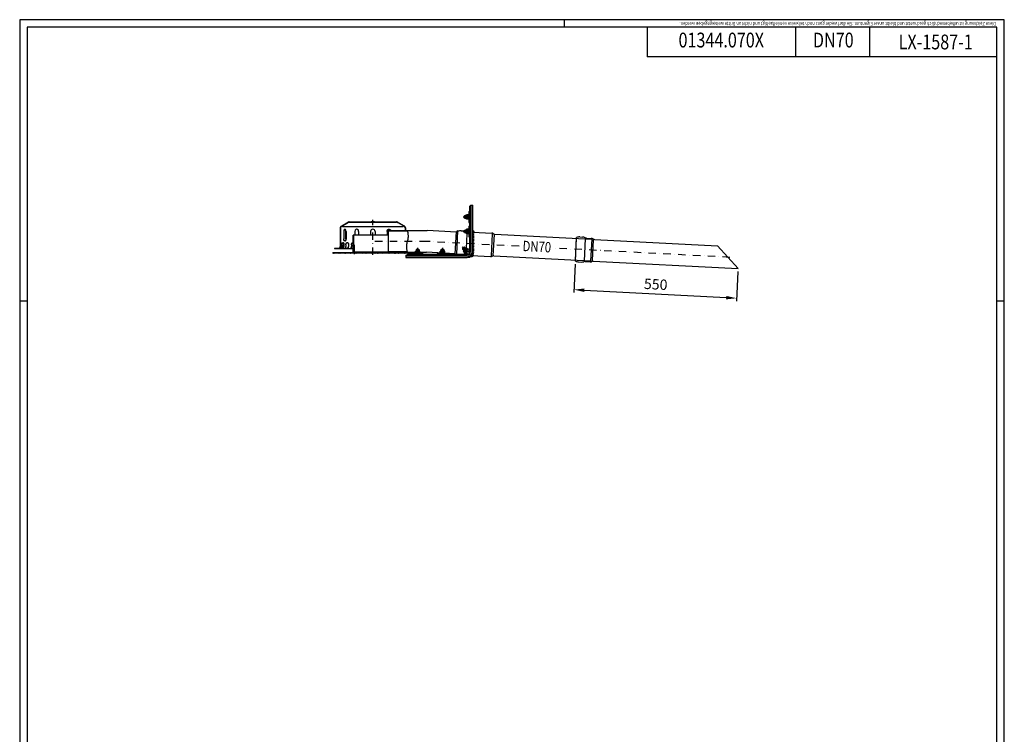
# Model space of a CAD drawing. Extents: x 0 to 3325, y 0 to 4825.
# Drawn here: x 0 to 3325, y 2412 to 4825 of the extents above; entities that cross this region are included whole.
import ezdxf
from ezdxf.enums import TextEntityAlignment as Align

# ---------------------------------------------------------------- set-up
doc = ezdxf.new("R2010")
doc.units = 0
doc.header["$LTSCALE"] = 50
doc.header["$MEASUREMENT"] = 0
for name, pattern in [('AUSGEZOGEN', [0]), ('STRICHPUNKT', [1, 0.5, -0.25, 0, -0.25]), ('STRICHPUNKT2', [12.7, 6.35, -3.175, 0, -3.175])]:
    doc.linetypes.add(name, pattern=pattern)
doc.layers.get('DEFPOINTS').update_dxf_attribs({"linetype": 'AUSGEZOGEN'})
for name, color, linetype in [('BEM', 7, 'Continuous'), ('HILF', 2, 'Continuous'), ('Mitte', 2, 'STRICHPUNKT2'), ('MITTEL', 2, 'STRICHPUNKT'), ('SCHRAFF', 7, 'AUSGEZOGEN'), ('STEMPEL', 3, 'Continuous'), ('TEXT', 7, 'Continuous')]:
    doc.layers.add(name, color=color, linetype=linetype)
doc.styles.add('GREEKS', font='SIMPLEX.shx', dxfattribs={"width": 0.8})
doc.styles.get("Standard").update_dxf_attribs({"font": 'simplex.shx', "width": 0.8})
doc.dimstyles.get("Standard").update_dxf_attribs({"dimtxt": 0.18, "dimasz": 0.18, "dimexe": 0.18, "dimexo": 0.0625, "dimgap": 0.09, "dimtad": 0, "dimtih": 1, "dimtoh": 1, "dimdec": 4, "dimzin": 0, "dimdsep": 46, "dimtxsty": 'Standard', "dimcen": 0.09, "dimadec": 0, "dimazin": 0, "dimtfac": 1, "dimtdec": 4, "dimtofl": 0, "dimtmove": 0, "dimatfit": 3, "dimfxl": 0, "dimtolj": 1, "dimtzin": 0, "dimarcsym": 0})
pattern_1 = [(135, (888.6228, 3657.7289), (-1.4142136, -1.4142136), [])]

# ---------------------------------------------------------------- blocks, each defined once
blk = doc.blocks.new('*D1')
at = {"layer": 'BEM', "color": 0, "lineweight": -2, "transparency": 16777216}
for p, q in [((1876.1, 4000.2), (1871, 3903.6)), ((2425.5, 3974.7), (2420.3, 3874.8)), ((1906.5, 3911.8), (2385.9, 3886.7))]:
    blk.add_line(p, q, dxfattribs=at)
at = {"layer": 'BEM', "color": 0, "transparency": 16777216}
for points in [[(1906.8, 3917.6), (1906.2, 3905.9), (1871.6, 3913.6)], [(2386.2, 3892.5), (2385.6, 3880.8), (2420.8, 3884.8)]]:
    blk.add_solid(points, dxfattribs=at)
at = {"layer": 'DEFPOINTS', "color": 0, "transparency": 16777216}
for p in [(1876.6, 4010.2), (2426, 3984.7), (2420.8, 3884.8)]:
    blk.add_point(p, dxfattribs=at)
at = {"layer": 'BEM', "color": 1, "transparency": 16777216, "insert": (2147.9, 3931.7), "char_height": 35, "attachment_point": 5, "rotation": 357}
blk.add_mtext('\\A1;550', dxfattribs=at)

msp = doc.modelspace()

# ---------------------------------------------------------------- hatches: boundary and pattern name
at = {"layer": 'SCHRAFF'}
h = msp.add_hatch(dxfattribs=at)
h.set_pattern_fill('_USER', color=256, scale=2, angle=135, pattern_type=0)
h.set_pattern_definition(pattern_1)
h.paths.add_polyline_path([(1082.53414, 4122.81223), (1082.53414, 4117.81228), (1083.53414, 4117.81228), (1083.53414, 4122.81223, -0.2667503952), (1086.01478, 4127.13112), (1109.99364, 4141.11878, -0.1340385084), (1112.53414, 4141.81228), (1192.53414, 4141.81228), (1192.53414, 4142.81228), (1112.53414, 4142.81228, 0.1339297958), (1109.48775, 4141.98138), (1085.50144, 4127.98937, 0.2662608607)])
h.paths.add_polyline_path([(1302.53414, 4122.81223), (1302.53414, 4117.81228), (1301.53414, 4117.81228), (1301.53414, 4122.81223, 0.2667503952), (1299.05349, 4127.13112), (1275.03228, 4141.14348, 0.1315436689), (1272.53414, 4141.81228), (1192.53414, 4141.81228), (1192.53414, 4142.81228), (1192.53414, 4143.81228), (1197.98692, 4143.81228, -0.4142135624), (1198.38692, 4143.41228), (1198.38692, 4143.21228, 0.4142135624), (1198.78692, 4142.81228), (1272.53414, 4142.81228, -0.1316524976), (1275.53414, 4142.00844), (1299.52593, 4128.01323, 0.0008270437), (1299.5402, 4128.00487, -0.2676363781)])
h.paths.add_polyline_path([(1083.53414, 4058.81228), (1083.53414, 4077.81228), (1082.53414, 4077.81228), (1082.53414, 4058.81228, -0.4142135624), (1077.53414, 4053.81228), (1062.53414, 4053.81228), (1062.53414, 4052.81228), (1077.53414, 4052.81228, 0.4142135624)])
h = msp.add_hatch(dxfattribs=at)
h.set_pattern_fill('_USER', color=256, scale=2, angle=45, pattern_type=0)
h.set_pattern_definition([(45, (888.6228, 3657.7289), (-1.4142136, 1.4142136), [])])
h.paths.add_polyline_path([(1128.03414, 4097.81228), (1126.03414, 4097.81228), (1126.03414, 4039.81228), (1128.03414, 4039.81228)])
h = msp.add_hatch(dxfattribs=at)
h.set_pattern_fill('_USER', color=256, scale=2, angle=45, pattern_type=0)
h.set_pattern_definition([(45, (950.195, 3510.9551), (-1.4142136, 1.4142136), [])])
h.paths.add_polyline_path([(1308.66929, 4112.81228), (1245.71308, 4112.81228), (1245.71308, 4111.61228), (1308.95616, 4111.61228)])
h.paths.add_polyline_path([(1308.38242, 4041.01228), (1245.71308, 4041.01228), (1245.71308, 4039.81228), (1308.66929, 4039.81228)])
h = msp.add_hatch(dxfattribs=at)
h.set_pattern_fill('_USER', color=256, scale=0.1, style=0, pattern_type=0)
h.set_pattern_definition([(0, (1200.45561, 3645.14998), (0, 0.1), [])])
h.paths.add_polyline_path([(1534.6297, 4107.60382, 0.429633906), (1530.63518, 4111.81317), (1530.63518, 4107.81317)])
h.paths.add_polyline_path([(1530.9766, 4028.48658), (1526.20412, 4028.7367, -0.022108992), (1525.07021, 4027.49782), (1527.14226, 4025.42576, 0.1827385198)])
h.paths.add_polyline_path([(1527.14226, 4025.42576), (1525.07021, 4027.49782, -0.0409664345), (1522.69994, 4025.4871, 0.1644600436)])
h = msp.add_hatch(dxfattribs=at)
h.set_pattern_fill('_USER', color=256, scale=1.5, angle=45, style=0, pattern_type=0)
h.set_pattern_definition([(45, (967.8588, 3541.9857), (-1.06066, 1.06066), [])])
h.paths.add_polyline_path([(1295.03414, 4037.81228), (1295.03414, 4036.31228), (1327.53414, 4036.31228), (1327.53414, 4037.81228)])
h.paths.add_polyline_path([(1285.03414, 4037.81228), (1285.03414, 4036.31228), (1290.03414, 4036.31228), (1290.03414, 4037.81228)])
h.paths.add_polyline_path([(1275.03414, 4037.81228), (1275.03414, 4036.31228), (1280.03414, 4036.31228), (1280.03414, 4037.81228)])
h.paths.add_polyline_path([(1265.03414, 4037.81228), (1265.03414, 4036.31228), (1270.03414, 4036.31228), (1270.03414, 4037.81228)])
h.paths.add_polyline_path([(1255.03414, 4037.81228), (1255.03414, 4036.31228), (1260.03414, 4036.31228), (1260.03414, 4037.81228)])
h.paths.add_polyline_path([(1245.03414, 4037.81228), (1245.03414, 4036.31228), (1250.03414, 4036.31228), (1250.03414, 4037.81228)])
h.paths.add_polyline_path([(1235.03414, 4037.81228), (1235.03414, 4036.31228), (1240.03414, 4036.31228), (1240.03414, 4037.81228)])
h.paths.add_polyline_path([(1230.03414, 4036.31228), (1230.03414, 4037.81228), (1225.03414, 4037.81228), (1225.03414, 4036.31228)])
h.paths.add_polyline_path([(1220.03414, 4036.31228), (1220.03414, 4037.81228), (1215.03414, 4037.81228), (1215.03414, 4036.31228)])
h.paths.add_polyline_path([(1210.03414, 4036.31228), (1210.03414, 4037.81228), (1205.03414, 4037.81228), (1205.03414, 4036.31228)])
h.paths.add_polyline_path([(1195.03414, 4037.81228), (1195.03414, 4036.31228), (1200.03414, 4036.31228), (1200.03414, 4037.81228)])
h.paths.add_polyline_path([(1190.03414, 4036.31228), (1190.03414, 4037.81228), (1185.03414, 4037.81228), (1185.03414, 4036.31228)])
h.paths.add_polyline_path([(1180.03414, 4036.31228), (1180.03414, 4037.81228), (1175.03414, 4037.81228), (1175.03414, 4036.31228)])
h.paths.add_polyline_path([(1170.03414, 4036.31228), (1170.03414, 4037.81228), (1165.03414, 4037.81228), (1165.03414, 4036.31228)])
h.paths.add_polyline_path([(1155.03414, 4037.81228), (1155.03414, 4036.31228), (1160.03414, 4036.31228), (1160.03414, 4037.81228)])
h.paths.add_polyline_path([(1145.03414, 4037.81228), (1145.03414, 4036.31228), (1150.03414, 4036.31228), (1150.03414, 4037.81228)])
h.paths.add_polyline_path([(1140.03414, 4036.31228), (1140.03414, 4037.81228), (1135.03414, 4037.81228), (1135.03414, 4036.31228)])
h.paths.add_polyline_path([(1125.03414, 4037.81228), (1125.03414, 4036.31228), (1130.03414, 4036.31228), (1130.03414, 4037.81228)])
h.paths.add_polyline_path([(1120.03414, 4036.31228), (1120.03414, 4037.81228), (1115.03414, 4037.81228), (1115.03414, 4036.31228)])
h.paths.add_polyline_path([(1105.03414, 4037.81228), (1105.03414, 4036.31228), (1110.03414, 4036.31228), (1110.03414, 4037.81228)])
h.paths.add_polyline_path([(1100.03414, 4036.31228), (1100.03414, 4037.81228), (1095.03414, 4037.81228), (1095.03414, 4036.31228)])
h.paths.add_polyline_path([(1070.53414, 4037.81228), (1070.53414, 4036.31228), (1090.03414, 4036.31228), (1090.03414, 4037.81228)])
h.paths.add_polyline_path([(1057.53414, 4037.81228), (1057.53414, 4036.31228), (1070.53414, 4036.31228), (1070.53414, 4037.81228)])
h = msp.add_hatch(dxfattribs=at)
h.set_pattern_fill('_USER', color=256, scale=2, angle=135, pattern_type=0)
h.set_pattern_definition(pattern_1)
h.paths.add_polyline_path([(1130.69015, 4039.81228), (1126.03414, 4039.81228), (1126.03414, 4037.81228), (1130.69015, 4037.81228)])
h.paths.add_polyline_path([(1192.53414, 4039.81228), (1130.69015, 4039.81228), (1130.69015, 4037.81228), (1135.69015, 4037.81228), (1192.53414, 4037.81228)])
h.paths.add_polyline_path([(1259.03414, 4039.81228), (1233.73312, 4039.81228), (1192.53414, 4039.81228), (1192.53414, 4037.81228), (1259.03414, 4037.81228)])

# ---------------------------------------------------------------- linework, layer by layer
at = {"layer": 'BEM'}
for p, q in [((1840, 4800), (1840, 4825)), ((25, 3875), (0, 3875)), ((3325, 3875), (3300, 3875))]:
    msp.add_line(p, q, dxfattribs=at)
at = {"layer": 'HILF'}
for p, q in [((3325, 4825), (0, 4825)), ((0, 4825), (0, 0)), ((3325, 0), (3325, 4825)), ((1515.47136, 4167.48806), (1515.47136, 4150.37763)), ((1294.86047, 4125.81228), (1089.7078, 4125.81228)), ((1509.89634, 4102.42729), (1507.27275, 4052.36633)), ((1515.47136, 4118.48806), (1515.47136, 4101.37763)), ((1593.08192, 4027.24567), (1597.01642, 4102.32039)), ((1602.01609, 4099.74582), (1598.32332, 4029.28352)), ((1500.10841, 4057.40936), (1505.8466, 4051.67117)), ((1352.19039, 4037.09666), (1335.07997, 4037.09666)), ((1436.19039, 4037.09666), (1419.07997, 4037.09666)), ((1495.15866, 4052.45962), (1500.89685, 4046.72143)), ((1499.45428, 4045.27886), (1499.49232, 4046.00464)), ((1514.25508, 4050.41184), (1502.15619, 4038.31294)), ((1506.56851, 4038.92845), (1506.16123, 4031.15727)), ((1509.38213, 4038.23615), (1514.24705, 4033.37122)), ((1514.33188, 4043.18589), (1519.1968, 4038.32097))]:
    msp.add_line(p, q, dxfattribs=at)
at = {"layer": 'HILF', "linetype": 'Continuous'}
for p, q in [((1508.63518, 4162.4278), (1502.63518, 4162.4278)), ((1508.63518, 4155.43789), (1502.63518, 4155.43789)), ((1508.63518, 4113.4278), (1502.63518, 4113.4278)), ((1508.63518, 4106.43789), (1502.63518, 4106.43789)), ((1907.16809, 4010.14139), (1911.16987, 4086.50002)), ((1929.17786, 4009.63163), (1933.11236, 4084.70635)), ((1934.41925, 4011.66948), (1938.11203, 4082.13178)), ((1340.14023, 4049.93284), (1340.14023, 4043.93284)), ((1347.13013, 4049.93284), (1347.13013, 4043.93284)), ((1424.14023, 4049.93284), (1424.14023, 4043.93284)), ((1431.13013, 4049.93284), (1431.13013, 4043.93284))]:
    msp.add_line(p, q, dxfattribs=at)
at = {"layer": 'HILF'}
msp.add_lwpolyline([(1308.66929, 4112.81228), (1310.20738, 4106.37845), (1311.13023, 4100.69314), (1311.52573, 4095.64944), (1311.48179, 4091.14041), (1311.08628, 4087.05911), (1310.4271, 4083.29861), (1309.59214, 4079.75198), (1308.66929, 4076.31228), (1307.74644, 4072.87259), (1306.91148, 4069.32596), (1306.2523, 4065.56546), (1305.85679, 4061.48416), (1305.81284, 4056.97513), (1306.20835, 4051.93143), (1307.1312, 4046.24612), (1308.66929, 4039.81228)], dxfattribs=at)
msp.add_arc((1126.36002, 4051.67098), 3.84076, 94.86729013, 112.07405474, dxfattribs=at)
at = {"layer": 'Mitte'}
msp.add_line((1130.69015, 4033.81228), (1130.69015, 4065.41228), dxfattribs=at)
at = {"layer": 'MITTEL'}
for p, q in [((1497.63518, 4158.93284), (1530.63518, 4158.93284)), ((1192.53414, 4031.31228), (1192.53414, 4148.81228)), ((1497.63518, 4109.93284), (1530.63518, 4109.93284)), ((1375.05786, 4076.31228), (1192.53414, 4076.31228)), ((1686.14102, 4060.00911), (1375.05786, 4076.31228)), ((1494.098, 4058.47002), (1527.19153, 4025.37649)), ((1343.63518, 4054.93284), (1343.63518, 4021.93284)), ((1427.63518, 4054.93284), (1427.63518, 4021.93284)), ((2398.5682, 4022.67238), (1809.85893, 4053.52533))]:
    msp.add_line(p, q, dxfattribs=at)
at = {"layer": 'SCHRAFF'}
for centre, radius, start, end in [((1530.63518, 4107.81317), 4, 357, 90), ((1532.63518, 4110.33221), 5, 246.42182152, 293.57817848), ((1532.63518, 4105.33221), 5, 246.42182152, 293.57817848), ((1532.63518, 4100.33221), 5, 246.42182152, 293.57817848), ((1532.63518, 4095.33221), 5, 246.42182152, 293.57817848), ((1532.63518, 4090.33221), 5, 246.42182152, 293.57817848), ((1532.63518, 4085.33221), 5, 246.42182152, 293.57817848), ((1532.63518, 4080.33221), 5, 246.42182152, 293.57817848), ((1532.63518, 4075.33221), 5, 246.42182152, 293.57817848), ((1532.63518, 4070.33221), 5, 246.42182152, 293.57817848), ((1532.63518, 4065.33221), 5, 246.42182152, 293.57817848), ((1525.01183, 4032.02667), 6.93619, 250.5303586, 329.31094848), ((1531.8896, 4035.38683), 5, 224.68677259, 272.14437571), ((1532.62659, 4040.33222), 5, 238.36105492, 285.81865805), ((1532.63518, 4060.33221), 5, 246.42182152, 293.57817848), ((1532.63518, 4055.33221), 5, 246.42182152, 293.57817848), ((1532.63518, 4050.33221), 5, 246.42182152, 293.57817848), ((1532.63518, 4045.33221), 5, 246.42182152, 293.57817848)]:
    msp.add_arc(centre, radius, start, end, dxfattribs=at)
at = {"layer": 'STEMPEL'}
for p, q in [((3300, 4800), (25, 4800)), ((25, 4800), (25, 25)), ((2119.50147, 4800), (2119.50147, 4700)), ((2619.50147, 4800), (2619.50147, 4700)), ((2869.50147, 4800), (2869.50147, 4700)), ((3300, 25), (3300, 4800)), ((3300, 4700), (2119.50147, 4700)), ((1522.63518, 4198.93284), (1530.63518, 4198.93284)), ((1527.63518, 4040.93284), (1527.63518, 4198.93284)), ((1530.63518, 4040.93284), (1530.63518, 4198.93284)), ((1508.90461, 4166.4384), (1508.63518, 4165.43284)), ((1508.63518, 4152.43284), (1508.63518, 4165.43284)), ((1515.08932, 4166.4384), (1508.90461, 4166.4384)), ((1515.08932, 4162.68562), (1508.90461, 4162.68562)), ((1515.47136, 4167.48806), (1515.08932, 4166.4384)), ((1516.63518, 4177.18284), (1516.63518, 4140.68284)), ((1516.63518, 4177.18284), (1519.63518, 4177.18284)), ((1085.50144, 4127.98937), (1109.48775, 4141.98138)), ((1086.01478, 4127.13112), (1109.99364, 4141.11878)), ((1112.53414, 4142.81228), (1272.53414, 4142.81228)), ((1112.53414, 4141.81228), (1272.53414, 4141.81228)), ((1186.68136, 4143.21228), (1186.68136, 4143.41228)), ((1187.08136, 4143.81228), (1197.98692, 4143.81228)), ((1189.17025, 4143.21228), (1189.17025, 4143.41228)), ((1189.57025, 4142.81228), (1190.48136, 4142.81228)), ((1190.88136, 4143.21228), (1190.88136, 4143.41228)), ((1193.37025, 4143.21228), (1193.37025, 4143.41228)), ((1198.38692, 4143.21228), (1198.38692, 4143.41228)), ((1299.05349, 4127.13112), (1275.07464, 4141.11878)), ((1299.56683, 4127.98937), (1275.58053, 4141.98138)), ((1508.63518, 4152.43284), (1508.90461, 4151.42729)), ((1515.08932, 4155.18007), (1508.90461, 4155.18007)), ((1515.08932, 4151.42729), (1508.90461, 4151.42729)), ((1515.08932, 4151.42729), (1515.47136, 4150.37763)), ((1516.63518, 4140.68284), (1519.63518, 4140.68284)), ((1516.63518, 4128.18284), (1519.63518, 4128.18284)), ((1516.63518, 4128.18284), (1516.63518, 4091.68284)), ((1082.53414, 4122.81223), (1082.53414, 4058.81228)), ((1082.53414, 4117.81228), (1083.53414, 4117.81228)), ((1083.53414, 4122.81223), (1083.53414, 4058.81228)), ((1094.61109, 4110.31228), (1094.61109, 4085.31228)), ((1101.24303, 4085.31228), (1101.24303, 4110.31228)), ((1102.11109, 4110.31228), (1102.11109, 4085.31228)), ((1126.03414, 4037.81228), (1126.03414, 4097.81228)), ((1245.71308, 4097.81228), (1126.03414, 4097.81228)), ((1128.03414, 4039.81228), (1128.03414, 4097.81228)), ((1131.66811, 4110.31228), (1131.66811, 4097.81228)), ((1144.15732, 4110.31228), (1144.15732, 4097.81228)), ((1144.65849, 4110.31228), (1144.65849, 4097.81228)), ((1185.03414, 4110.31228), (1185.03414, 4097.81228)), ((1200.03414, 4110.31228), (1200.03414, 4097.81228)), ((1240.40978, 4110.31228), (1240.40978, 4097.81228)), ((1240.91096, 4110.31228), (1240.91096, 4097.81228)), ((1245.71308, 4112.81228), (1376.01364, 4112.81228)), ((1245.71308, 4039.81228), (1245.71308, 4112.81228)), ((1308.95616, 4111.61228), (1245.71308, 4111.61228)), ((1301.53414, 4122.81223), (1301.53414, 4112.81228)), ((1301.53414, 4117.81228), (1302.53414, 4117.81228)), ((1302.53414, 4122.81223), (1302.53414, 4112.81228)), ((1474.62082, 4107.6445), (1376.01364, 4112.81228)), ((1470.70534, 4032.93284), (1474.7201, 4109.53896)), ((1479.89134, 4112.67556), (1475.27391, 4110.38225)), ((1475.71221, 4032.93284), (1479.89134, 4112.67556)), ((1508.90461, 4117.4384), (1508.63518, 4116.43284)), ((1508.63518, 4103.43284), (1508.63518, 4116.43284)), ((1508.63518, 4103.43284), (1508.90461, 4102.42729)), ((1515.08932, 4117.4384), (1508.90461, 4117.4384)), ((1515.08932, 4113.68562), (1508.90461, 4113.68562)), ((1515.08932, 4106.18007), (1508.90461, 4106.18007)), ((1515.08932, 4102.42729), (1508.90461, 4102.42729)), ((1515.47136, 4118.48806), (1515.08932, 4117.4384)), ((1515.08932, 4102.42729), (1515.47136, 4101.37763)), ((1516.63518, 4091.68284), (1519.63518, 4091.68284)), ((1604.74883, 4100.82478), (1930.62205, 4083.74649)), ((1082.53414, 4077.81228), (1083.53414, 4077.81228)), ((1083.74382, 4065.31228), (1083.74382, 4058.81228)), ((1084.70794, 4065.31228), (1084.70794, 4058.81228)), ((1085.70172, 4065.31228), (1085.70172, 4058.81228)), ((1089.19981, 4065.31228), (1089.19981, 4058.81228)), ((1094.01401, 4065.31228), (1094.01401, 4058.81228)), ((1094.94006, 4065.31228), (1094.94006, 4058.81228)), ((1101.69786, 4065.31228), (1101.69786, 4058.81228)), ((1110.03406, 4065.31228), (1110.03406, 4058.81228)), ((1110.82928, 4065.31228), (1110.82928, 4058.81228)), ((1120.38626, 4065.31228), (1120.38626, 4058.81228)), ((1125.69015, 4060.41228), (1124.91664, 4060.20503)), ((1124.91664, 4060.20503), (1124.91664, 4055.2302)), ((1126.03414, 4060.41228), (1125.69015, 4060.41228)), ((1500.10841, 4057.40936), (1495.15866, 4052.45962)), ((1502.22973, 4057.40936), (1495.15866, 4050.33829)), ((1502.22973, 4057.40936), (1500.10841, 4057.40936)), ((1502.22973, 4057.40936), (1506.90726, 4052.73183)), ((1876.62939, 4010.20607), (1880.79171, 4089.62787)), ((1876.80029, 4013.46699), (1880.62082, 4086.36694)), ((2356.9671, 4061.40269), (2426.04653, 3984.68221)), ((1327.53414, 4037.81228), (1057.53414, 4037.81228)), ((1057.53414, 4036.31228), (1057.53414, 4037.81228)), ((1327.53414, 4036.31228), (1057.53414, 4036.31228)), ((1062.53414, 4053.81228), (1062.53414, 4052.81228)), ((1062.53414, 4053.81228), (1077.53414, 4053.81228)), ((1062.53414, 4052.81228), (1126.03414, 4052.81228)), ((1081.12337, 4053.81228), (1082.08748, 4053.81228)), ((1087.04624, 4053.81228), (1091.86044, 4053.81228)), ((1090.03414, 4036.31228), (1090.03414, 4037.81228)), ((1095.03414, 4036.31228), (1095.03414, 4037.81228)), ((1099.74629, 4053.81228), (1108.08249, 4053.81228)), ((1100.03414, 4036.31228), (1100.03414, 4037.81228)), ((1105.03414, 4036.31228), (1105.03414, 4037.81228)), ((1110.03414, 4036.31228), (1110.03414, 4037.81228)), ((1115.03414, 4036.31228), (1115.03414, 4037.81228)), ((1118.74823, 4053.81228), (1126.03414, 4053.81228)), ((1120.03414, 4036.31228), (1120.03414, 4037.81228)), ((1124.91664, 4055.2302), (1123.95203, 4054.87912)), ((1126.03414, 4054.87912), (1123.95203, 4054.87912)), ((1125.03414, 4036.31228), (1125.03414, 4037.81228)), ((1125.69015, 4037.81228), (1125.69015, 4052.81228)), ((1125.69015, 4037.81228), (1135.69015, 4037.81228)), ((1259.03414, 4039.81228), (1126.03414, 4039.81228)), ((1130.03414, 4036.31228), (1130.03414, 4037.81228)), ((1135.03414, 4036.31228), (1135.03414, 4037.81228)), ((1140.03414, 4036.31228), (1140.03414, 4037.81228)), ((1145.03414, 4036.31228), (1145.03414, 4037.81228)), ((1150.03414, 4036.31228), (1150.03414, 4037.81228)), ((1155.03414, 4036.31228), (1155.03414, 4037.81228)), ((1160.03414, 4036.31228), (1160.03414, 4037.81228)), ((1165.03414, 4036.31228), (1165.03414, 4037.81228)), ((1170.03414, 4036.31228), (1170.03414, 4037.81228)), ((1175.03414, 4036.31228), (1175.03414, 4037.81228)), ((1180.03414, 4036.31228), (1180.03414, 4037.81228)), ((1185.03414, 4036.31228), (1185.03414, 4037.81228)), ((1190.03414, 4036.31228), (1190.03414, 4037.81228)), ((1195.03414, 4036.31228), (1195.03414, 4037.81228)), ((1200.03414, 4036.31228), (1200.03414, 4037.81228)), ((1205.03414, 4036.31228), (1205.03414, 4037.81228)), ((1210.03414, 4036.31228), (1210.03414, 4037.81228)), ((1215.03414, 4036.31228), (1215.03414, 4037.81228)), ((1220.03414, 4036.31228), (1220.03414, 4037.81228)), ((1225.03414, 4036.31228), (1225.03414, 4037.81228)), ((1230.03414, 4036.31228), (1230.03414, 4037.81228)), ((1235.03414, 4036.31228), (1235.03414, 4037.81228)), ((1240.03414, 4036.31228), (1240.03414, 4037.81228)), ((1245.03414, 4036.31228), (1245.03414, 4037.81228)), ((1308.38242, 4041.01228), (1245.71308, 4041.01228)), ((1245.71308, 4039.81228), (1336.12962, 4039.81228)), ((1250.03414, 4036.31228), (1250.03414, 4037.81228)), ((1255.03414, 4036.31228), (1255.03414, 4037.81228)), ((1259.03414, 4037.81228), (1259.03414, 4039.81228)), ((1260.03414, 4036.31228), (1260.03414, 4037.81228)), ((1265.03414, 4036.31228), (1265.03414, 4037.81228)), ((1270.03414, 4036.31228), (1270.03414, 4037.81228)), ((1275.03414, 4036.31228), (1275.03414, 4037.81228)), ((1280.03414, 4036.31228), (1280.03414, 4037.81228)), ((1285.03414, 4036.31228), (1285.03414, 4037.81228)), ((1290.03414, 4036.31228), (1290.03414, 4037.81228)), ((1295.03414, 4036.31228), (1295.03414, 4037.81228)), ((1303.63518, 4029.93284), (1303.63518, 4021.93284)), ((1303.63518, 4024.93284), (1511.63518, 4024.93284)), ((1325.38518, 4035.93284), (1325.38518, 4032.93284)), ((1361.88518, 4035.93284), (1325.38518, 4035.93284)), ((1327.53414, 4036.31228), (1327.53414, 4037.81228)), ((1327.53414, 4036.31228), (1327.53414, 4037.81228)), ((1336.12962, 4037.4787), (1335.07997, 4037.09666)), ((1337.13518, 4043.93284), (1336.12962, 4043.66341)), ((1336.12962, 4037.4787), (1336.12962, 4043.66341)), ((1337.13518, 4043.93284), (1350.13518, 4043.93284)), ((1339.8824, 4037.4787), (1339.8824, 4043.66341)), ((1347.38795, 4037.4787), (1347.38795, 4043.66341)), ((1351.14073, 4043.66341), (1350.13518, 4043.93284)), ((1351.14073, 4037.4787), (1351.14073, 4043.66341)), ((1351.14073, 4039.81228), (1374.10207, 4039.81228)), ((1351.14073, 4039.81228), (1374.10207, 4039.81228)), ((1352.19039, 4037.09666), (1351.14073, 4037.4787)), ((1361.88518, 4035.93284), (1361.88518, 4032.93284)), ((1470.80029, 4034.74455), (1374.10207, 4039.81228)), ((1409.38518, 4035.93284), (1409.38518, 4032.93284)), ((1445.88518, 4035.93284), (1409.38518, 4035.93284)), ((1420.12962, 4037.4787), (1419.07997, 4037.09666)), ((1421.13518, 4043.93284), (1420.12962, 4043.66341)), ((1420.12962, 4037.4787), (1420.12962, 4043.66341)), ((1421.13518, 4043.93284), (1434.13518, 4043.93284)), ((1423.8824, 4037.4787), (1423.8824, 4043.66341)), ((1431.38795, 4037.4787), (1431.38795, 4043.66341)), ((1435.14073, 4043.66341), (1434.13518, 4043.93284)), ((1435.14073, 4037.4787), (1435.14073, 4043.66341)), ((1436.19039, 4037.09666), (1435.14073, 4037.4787)), ((1445.88518, 4035.93284), (1445.88518, 4032.93284)), ((1495.15866, 4052.45962), (1495.15866, 4050.33829)), ((1495.15866, 4050.33829), (1499.83619, 4045.66077)), ((1498.77553, 4044.60011), (1498.25501, 4043.69855)), ((1502.62826, 4039.32531), (1498.25501, 4043.69855)), ((1498.77553, 4044.60011), (1507.96792, 4053.79249)), ((1505.28187, 4041.97892), (1500.90863, 4046.35217)), ((1501.2504, 4035.76127), (1516.80675, 4051.31762)), ((1501.2504, 4035.76127), (1504.07883, 4032.93284)), ((1502.62826, 4039.32531), (1502.15619, 4038.31294)), ((1504.07883, 4032.93284), (1519.63518, 4048.48919)), ((1510.5891, 4047.28615), (1506.21586, 4051.65939)), ((1508.86947, 4054.31301), (1507.96792, 4053.79249)), ((1508.32147, 4037.17548), (1512.51552, 4032.98143)), ((1513.24272, 4049.93976), (1508.86947, 4054.31301)), ((1514.25508, 4050.41184), (1513.24272, 4049.93976)), ((1515.39254, 4044.24655), (1519.58659, 4040.0525)), ((1516.80675, 4051.31762), (1519.63518, 4048.48919)), ((1600.92831, 4027.92483), (1926.80153, 4010.84653)), ((1303.63518, 4021.93284), (1511.63518, 4021.93284))]:
    msp.add_line(p, q, dxfattribs=at)
at = {"layer": 'STEMPEL', "color": 3}
for p, q in [((1519.63518, 4040.93284), (1519.63518, 4194.93284)), ((1519.63518, 4194.93284), (1522.63518, 4194.93284)), ((1522.63518, 4040.93284), (1522.63518, 4198.93284)), ((1303.63518, 4029.93284), (1511.63518, 4029.93284)), ((1309.13518, 4029.93284), (1309.13518, 4032.93284)), ((1309.13518, 4032.93284), (1511.63518, 4032.93284))]:
    msp.add_line(p, q, dxfattribs=at)
at = {"layer": 'STEMPEL', "linetype": 'Continuous'}
for p, q in [((1502.63518, 4162.43278), (1504.13518, 4163.93278)), ((1502.63518, 4155.4329), (1502.63518, 4162.43278)), ((1508.63518, 4163.93278), (1504.13518, 4163.93278)), ((1504.13518, 4153.9329), (1504.13518, 4163.93278)), ((1502.63518, 4155.4329), (1504.13518, 4153.9329)), ((1508.63518, 4153.9329), (1504.13518, 4153.9329)), ((1490.44151, 4112.42306), (1499.44196, 4111.95137)), ((1502.63518, 4113.43278), (1504.13518, 4114.93278)), ((1502.63518, 4106.4329), (1502.63518, 4113.43278)), ((1502.63518, 4106.4329), (1504.13518, 4104.9329)), ((1504.13518, 4104.9329), (1504.13518, 4114.93278)), ((1508.63518, 4114.93278), (1504.13518, 4114.93278)), ((1508.63518, 4104.9329), (1504.13518, 4104.9329)), ((1530.63518, 4107.81317), (1594.23041, 4104.48028)), ((1891.44836, 4091.40718), (1900.44881, 4090.93549)), ((1913.73783, 4087.73561), (1930.32634, 4086.86624)), ((1940.84477, 4083.21074), (2356.9671, 4061.40269)), ((1125.16914, 4053.81228), (1126.03414, 4053.81228)), ((1340.13524, 4049.93284), (1338.63524, 4048.43284)), ((1338.63524, 4048.43284), (1338.63524, 4043.93284)), ((1338.63524, 4048.43284), (1348.63512, 4048.43284)), ((1340.13524, 4049.93284), (1347.13512, 4049.93284)), ((1347.13512, 4049.93284), (1348.63512, 4048.43284)), ((1348.63512, 4048.43284), (1348.63512, 4043.93284)), ((1424.13524, 4049.93284), (1422.63524, 4048.43284)), ((1422.63524, 4048.43284), (1432.63512, 4048.43284)), ((1422.63524, 4048.43284), (1422.63524, 4043.93284)), ((1424.13524, 4049.93284), (1431.13512, 4049.93284)), ((1431.13512, 4049.93284), (1432.63512, 4048.43284)), ((1432.63512, 4048.43284), (1432.63512, 4043.93284)), ((1526.20412, 4028.7367), (1590.0854, 4025.38882)), ((1887.04167, 4007.32257), (1896.04212, 4006.85088)), ((1909.59282, 4008.64415), (1926.18133, 4007.77478)), ((1937.02424, 4010.31078), (2426.04653, 3984.68221))]:
    msp.add_line(p, q, dxfattribs=at)
at = {"layer": 'STEMPEL', "flags": 128}
for points in [[(1078.23784, 4052.81228), (1079.09591, 4052.87841), (1079.94872, 4053.13097), (1080.76948, 4053.56201), (1081.5324, 4054.15801), (1082.21351, 4054.90023), (1082.79141, 4055.76535), (1083.24795, 4056.72621), (1083.56878, 4057.7526), (1083.74382, 4058.81228)], [(1080.19573, 4052.81228), (1081.0538, 4052.87841), (1081.90661, 4053.13097), (1082.72737, 4053.56201), (1083.49029, 4054.15801), (1084.1714, 4054.90023), (1084.7493, 4055.76535), (1085.20584, 4056.72621), (1085.52667, 4057.7526), (1085.70172, 4058.81228)], [(1082.08748, 4053.81228), (1082.76418, 4054.42189), (1083.36373, 4055.14944), (1083.87002, 4055.97541), (1084.26944, 4056.8776), (1084.55128, 4057.83177), (1084.70794, 4058.81228)], [(1084.38445, 4052.81228), (1085.22063, 4052.90344), (1086.0314, 4053.17413), (1086.79213, 4053.61613), (1087.4797, 4054.21602), (1088.07323, 4054.95556), (1088.55468, 4055.81228), (1088.90941, 4056.76016), (1089.12666, 4057.7704), (1089.19981, 4058.81228)], [(1090.1247, 4052.81228), (1090.96088, 4052.90344), (1091.77165, 4053.17413), (1092.53238, 4053.61613), (1093.21996, 4054.21602), (1093.81348, 4054.95556), (1094.29493, 4055.81228), (1094.64966, 4056.76016), (1094.86691, 4057.7704), (1094.94006, 4058.81228)], [(1091.86044, 4053.81228), (1092.48053, 4054.42162), (1093.01235, 4055.14905), (1093.44159, 4055.97501), (1093.75672, 4056.87728), (1093.94925, 4057.83159), (1094.01401, 4058.81228)], [(1097.33416, 4052.81228), (1098.09191, 4052.90344), (1098.82663, 4053.17413), (1099.51601, 4053.61613), (1100.13909, 4054.21602), (1100.67695, 4054.95556), (1101.11324, 4055.81228), (1101.4347, 4056.76016), (1101.63157, 4057.7704), (1101.69786, 4058.81228)], [(1106.46558, 4052.81228), (1107.22333, 4052.90344), (1107.95805, 4053.17413), (1108.64743, 4053.61613), (1109.27051, 4054.21602), (1109.80837, 4054.95556), (1110.24466, 4055.81228), (1110.56612, 4056.76016), (1110.76299, 4057.7704), (1110.82928, 4058.81228)], [(1108.08249, 4053.81228), (1108.64442, 4054.42162), (1109.12635, 4055.14905), (1109.51534, 4055.97501), (1109.80091, 4056.87728), (1109.97538, 4057.83159), (1110.03406, 4058.81228)], [(1116.72365, 4052.81228), (1117.35966, 4052.90344), (1117.97634, 4053.17413), (1118.55495, 4053.61613), (1119.07793, 4054.21602), (1119.52937, 4054.95556), (1119.89556, 4055.81228), (1120.16537, 4056.76016), (1120.33061, 4057.7704), (1120.38626, 4058.81228)]]:
    msp.add_lwpolyline(points, dxfattribs=at)
at = {"layer": 'STEMPEL', "extrusion": (0, 0, -1), "flags": 128}
for points in [[(-1083.74382, 4065.31228), (-1083.76049, 4066.69041), (-1083.80993, 4068.0216), (-1083.89045, 4069.26053), (-1083.99932, 4070.365), (-1084.13282, 4071.29741), (-1084.28642, 4072.02601), (-1084.45487, 4072.52598), (-1084.63245, 4072.78029), (-1084.8131, 4072.78029), (-1084.99067, 4072.52598), (-1085.15912, 4072.02601), (-1085.31272, 4071.29741), (-1085.44622, 4070.365), (-1085.55509, 4069.26053), (-1085.63561, 4068.0216), (-1085.68505, 4066.69041), (-1085.70172, 4065.31228)], [(-1084.22588, 4071.77434), (-1084.36371, 4071.02223), (-1084.48257, 4070.09952), (-1084.57892, 4069.03377), (-1084.64988, 4067.85682), (-1084.69331, 4066.60385), (-1084.70794, 4065.31228)], [(-1089.19981, 4065.31228), (-1089.24868, 4066.69041), (-1089.39362, 4068.0216), (-1089.62971, 4069.26053), (-1089.94889, 4070.365), (-1090.3403, 4071.29741), (-1090.79061, 4072.02601), (-1091.28449, 4072.52598), (-1091.80512, 4072.78029), (-1092.33476, 4072.78029), (-1092.85538, 4072.52598), (-1093.34926, 4072.02601), (-1093.79957, 4071.29741), (-1094.19099, 4070.365), (-1094.51017, 4069.26053), (-1094.74625, 4068.0216), (-1094.89119, 4066.69041), (-1094.94006, 4065.31228)], [(-1091.60691, 4072.71404), (-1092.09597, 4072.38761), (-1092.55558, 4071.84234), (-1092.97153, 4071.0951), (-1093.33096, 4070.169), (-1093.62273, 4069.09269), (-1093.83784, 4067.89944), (-1093.96962, 4066.62618), (-1094.01401, 4065.31228)], [(-1101.69786, 4065.31228), (-1101.7756, 4066.69041), (-1102.00617, 4068.0216), (-1102.38173, 4069.26053), (-1102.88947, 4070.365), (-1103.51212, 4071.29741), (-1104.22846, 4072.02601), (-1105.01411, 4072.52598), (-1105.8423, 4072.78029), (-1106.68484, 4072.78029), (-1107.51304, 4072.52598), (-1108.29869, 4072.02601), (-1109.01503, 4071.29741), (-1109.63767, 4070.365), (-1110.14542, 4069.26053), (-1110.52097, 4068.0216), (-1110.75154, 4066.69041), (-1110.82928, 4065.31228)], [(-1105.46835, 4072.81228), (-1106.26118, 4072.69834), (-1107.02992, 4072.35998), (-1107.75121, 4071.80748), (-1108.40313, 4071.05762), (-1108.96589, 4070.13319), (-1109.42237, 4069.06228), (-1109.75872, 4067.87744), (-1109.9647, 4066.61465), (-1110.03406, 4065.31228)], [(-1120.38626, 4065.31228), (-1120.48757, 4066.69041), (-1120.78806, 4068.0216), (-1121.27749, 4069.26053), (-1121.93919, 4070.365), (-1122.75064, 4071.29741), (-1123.68419, 4072.02601), (-1124.70807, 4072.52598), (-1125.78739, 4072.78029), (-1126.03414, 4072.78029)], [(-1126.03131, 4072.80242), (-1126.03414, 4072.80189)]]:
    msp.add_lwpolyline(points, dxfattribs=at)
at = {"layer": 'STEMPEL'}
for centre, radius, start, end in [((1515.30358, 4164.56201), 6.6684, 163.65710669, 196.34289331), ((1534.90461, 4158.93284), 26.26944, 171.7867893, 188.2132107), ((1534.14629, 4158.93284), 19.42297, 168.85962784, 191.14037216), ((1519.71783, 4164.56201), 4.99439, 157.93247218, 202.06752782), ((1516.03518, 4167.28284), 0.6, 0, 160), ((1088.53414, 4122.81223), 6, 120.25641647, 180), ((1088.53414, 4122.81223), 5, 120.25641647, 180), ((1083.02299, 4132.33212), 5, 300.06704584, 300.25643716), ((1112.53414, 4136.81228), 6, 90, 90), ((1112.53414, 4136.81228), 6, 90, 120.51287433), ((1112.53414, 4136.81228), 5, 90, 120.53735005), ((1186.28136, 4143.21228), 0.4, 270, 0), ((1187.08136, 4143.41228), 0.4, 90, 180), ((1188.77025, 4143.41228), 0.4, 0, 90), ((1189.57025, 4143.21228), 0.4, 180, 270), ((1190.48136, 4143.21228), 0.4, 270, 0), ((1191.28136, 4143.41228), 0.4, 90, 180), ((1192.97025, 4143.41228), 0.4, 0, 90), ((1193.77025, 4143.21228), 0.4, 180, 270), ((1197.98692, 4143.41228), 0.4, 0, 90), ((1198.78692, 4143.21228), 0.4, 180, 270), ((1272.53414, 4136.81228), 6, 90, 90), ((1272.53414, 4136.81228), 6, 59.48712567, 90), ((1272.53414, 4136.81228), 5, 59.46264995, 90), ((1296.53414, 4122.81223), 5, 0, 59.74358353), ((1302.04528, 4132.33212), 5, 239.74356284, 239.93295416), ((1296.53414, 4122.81223), 6, 0, 59.74358353), ((1515.30358, 4153.30368), 6.6684, 163.65710669, 196.34289331), ((1519.71783, 4153.30368), 4.99439, 157.93247218, 202.06752782), ((1516.03518, 4150.58284), 0.6, 200, 0), ((1192.53414, 4110.31228), 7.5, 0, 180), ((1475.71873, 4109.48663), 1, 116.41191367, 177), ((1515.30358, 4115.56201), 6.6684, 163.65710669, 196.34289331), ((1534.90461, 4109.93284), 26.26944, 171.7867893, 188.2132107), ((1515.30358, 4104.30368), 6.6684, 163.65710669, 196.34289331), ((1534.14629, 4109.93284), 19.42297, 168.85962784, 191.14037216), ((1519.71783, 4115.56201), 4.99439, 157.93247218, 202.06752782), ((1519.71783, 4104.30368), 4.99439, 157.93247218, 202.06752782), ((1516.03518, 4118.28284), 0.6, 0, 160), ((1516.03518, 4101.58284), 0.6, 200, 0), ((1077.53414, 4058.81228), 6, 270, 0), ((1077.53414, 4058.81228), 5, 270, 0), ((1126.36002, 4055.28275), 5.12954, 93.64247325, 106.34289331), ((1124.14015, 4054.36228), 0.55, 110, 270), ((1335.28518, 4036.53284), 0.6, 110, 270), ((1338.00601, 4037.26445), 6.6684, 73.65710669, 106.34289331), ((1338.00601, 4032.85019), 4.99439, 67.93247218, 112.06752782), ((1343.63518, 4017.66341), 26.26944, 81.7867893, 98.2132107), ((1343.63518, 4018.42173), 19.42297, 78.85962784, 101.14037216), ((1349.26434, 4037.26445), 6.6684, 73.65710669, 106.34289331), ((1349.26434, 4032.85019), 4.99439, 67.93247218, 112.06752782), ((1351.98518, 4036.53284), 0.6, 270, 70), ((1419.28518, 4036.53284), 0.6, 110, 270), ((1422.00601, 4037.26445), 6.6684, 73.65710669, 106.34289331), ((1422.00601, 4032.85019), 4.99439, 67.93247218, 112.06752782), ((1427.63518, 4017.66341), 26.26944, 81.7867893, 98.2132107), ((1427.63518, 4018.42173), 19.42297, 78.85962784, 101.14037216), ((1433.26434, 4037.26445), 6.6684, 73.65710669, 106.34289331), ((1433.26434, 4032.85019), 4.99439, 67.93247218, 112.06752782), ((1435.98518, 4036.53284), 0.6, 270, 70), ((1504.10657, 4040.50061), 6.6684, 118.65710669, 151.34289331), ((1521.94702, 4030.621), 26.26944, 126.7867893, 143.2132107), ((1502.69997, 4038.05937), 0.6, 155, 315), ((1507.22792, 4037.37926), 4.99439, 112.93247218, 157.06752782), ((1521.4108, 4031.15722), 19.42297, 123.85962784, 146.14037216), ((1512.06741, 4048.46145), 6.6684, 118.65710669, 151.34289331), ((1515.18876, 4045.3401), 4.99439, 112.93247218, 157.06752782), ((1511.63518, 4040.93284), 19, 270, 0), ((1511.63518, 4040.93284), 16, 270, 0), ((1514.50865, 4049.86805), 0.6, 315, 115)]:
    msp.add_arc(centre, radius, start, end, dxfattribs=at)
at = {"layer": 'STEMPEL', "linetype": 'Continuous'}
for centre, radius, start, end in [((1489.13311, 4087.45732), 25, 87, 111.95819631), ((1498.20174, 4086.98205), 25.00009, 79.78533142, 87.15648595), ((1593.60238, 4092.49673), 12, 54.67193588, 87), ((1605.16752, 4108.81382), 8, 234.67193588, 267), ((1890.13996, 4066.44144), 25, 87, 111.95819631), ((1899.2086, 4065.96618), 25.00009, 65.81684561, 87.15648595), ((1914.36586, 4099.71916), 12, 245.81684561, 267), ((1929.69831, 4074.88269), 12, 54.67193588, 87), ((1941.26345, 4091.19978), 8, 234.67193588, 267), ((1590.71343, 4037.37238), 12, 267, 299.32806412), ((1600.50962, 4019.93579), 8, 87, 119.32806412), ((1888.35007, 4032.28831), 25, 242.04180369, 267), ((1897.41871, 4031.81305), 25.00009, 266.84351405, 288.18315439), ((1908.96479, 3996.66059), 12, 87, 108.18315439), ((1926.80936, 4019.75834), 12, 267, 299.32806412), ((1936.60555, 4002.32175), 8, 87, 119.32806412)]:
    msp.add_arc(centre, radius, start, end, dxfattribs=at)
at = {"layer": 'STEMPEL', "color": 3}
for radius in [8, 11]:
    msp.add_arc((1511.63518, 4040.93284), radius, 270, 0, dxfattribs=at)
at = {"layer": 'STEMPEL'}
for centre, ratio, end_param in [((1098.36109, 4110.31228), 0.5, 7.853981634), ((1097.49303, 4110.31228), 0.5, 6.1671834511), ((1138.1633, 4110.31228), 0.8660254038, 7.853981634), ((1137.66213, 4110.31228), 0.8660254038, 6.2445951067)]:
    msp.add_ellipse(centre, major_axis=(0, 7.5), ratio=ratio, start_param=4.7123889804, end_param=end_param, dxfattribs=at)
at = {"layer": 'STEMPEL', "extrusion": (0, 0, -1)}
for centre, major_axis, ratio, end_param in [((1246.90497, 4110.31228), (0, 7.5), 0.8660254038, 7.5141447245), ((1247.40615, 4110.31228), (0, 7.5), 0.8660254038, 6.2445951067), ((1098.36109, 4085.31228), (0, -7.5), 0.5, 7.853981634), ((1097.49303, 4085.31228), (0, -7.5), 0.5, 6.1671834511)]:
    msp.add_ellipse(centre, major_axis=major_axis, ratio=ratio, start_param=4.7123889804, end_param=end_param, dxfattribs=at)

# ---------------------------------------------------------------- texts
at = {"layer": 'TEXT', "style": 'GREEKS', "width": 0.8}
msp.add_text('Diese Zeichnung ist urheberrechtlich geschuetzt und bleibt unser Eigentum. Sie darf weder ganz noch teilweise vervielfaeltigt und nicht an Dritte weitergegeben werden.', height=12.5, rotation=180, dxfattribs=at).set_placement((3297.06083, 4817.59383))
at = {"layer": 'TEXT', "color": 1, "style": 'GREEKS', "width": 0.8}
for s, p in [('01344.070X', (2369.20162, 4749.81081)), ('DN70', (2747.44956, 4749.81081))]:
    msp.add_text(s, height=50, dxfattribs=at).set_placement(p, align=Align.MIDDLE)
msp.add_text('LX-1587-1', height=50, dxfattribs=at).set_placement((3093.35222, 4724.76899), align=Align.CENTER)
msp.add_text('DN70', height=35, rotation=357, dxfattribs=at).set_placement((1745.54854, 4041.44479), align=Align.CENTER)

# ---------------------------------------------------------------- dimensions: what is measured, and where the dimension line sits
at = {"layer": 'BEM'}
dim = msp.add_linear_dim(base=(2420.81294, 3884.81926), p1=(1876.62939, 4010.20607), p2=(2426.04653, 3984.68221), angle=357, dimstyle='Standard', override={"dimscale": 10, "dimtxt": 3.5, "dimasz": 3.5, "dimexe": 1, "dimexo": 1, "dimgap": 1.5, "dimtad": 1, "dimtih": 0, "dimtoh": 0, "dimdec": 2, "dimzin": 8, "dimcen": 1.5, "dimclrt": 1, "dimadec": 2, "dimazin": 2, "dimtfac": 0.514286, "dimtdec": 2, "dimtofl": 1, "dimtzin": 8}, dxfattribs=at)
dim.commit()
dim.dimension.update_dxf_attribs({"geometry": '*D1', "text_midpoint": (2147.89074, 3931.66711)})

doc.saveas('drawing.dxf')
